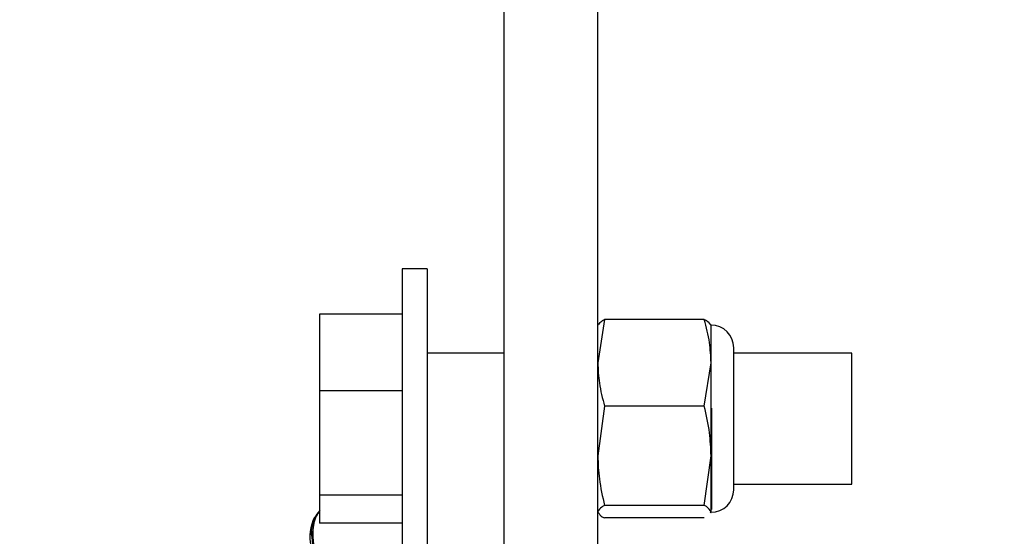
# Model space of a CAD drawing. Units: inches. Extents: x 9 to 586, y 9 to 376.
# Drawn here: x 71 to 74, y 148 to 150 of the extents above; entities that cross this region are included whole.
import ezdxf

# ---------------------------------------------------------------- set-up
doc = ezdxf.new("R2010")
doc.units = ezdxf.units.IN
doc.header["$MEASUREMENT"] = 0
doc.layers.add('FORMAT', color=7, linetype='Continuous')
doc.styles.add('SLDTEXTSTYLE0', font='TXT', dxfattribs={"width": 0.75})
doc.dimstyles.new('SLDDIMSTYLE0', dxfattribs={"dimtxt": 4.375, "dimasz": 4.55, "dimexe": 0, "dimexo": 0.0625, "dimgap": 1.09375, "dimtad": 0, "dimtih": 1, "dimtoh": 1, "dimrnd": 1e-09, "dimzin": 12, "dimdsep": 46, "dimtxsty": 'SLDTEXTSTYLE0', "dimsah": 1, "dimcen": 0.09, "dimadec": 0, "dimazin": 3, "dimtfac": 1, "dimtofl": 0, "dimtmove": 0, "dimatfit": 3, "dimfxl": 0, "dimfrac": 2, "dimtolj": 1, "dimtzin": 12, "dimarcsym": 0})
doc.dimstyles.new('SLDDIMSTYLE1', dxfattribs={"dimtxt": 4.375, "dimasz": 4.55, "dimexe": 0, "dimexo": 0.0625, "dimgap": 1.09375, "dimtad": 0, "dimtih": 1, "dimtoh": 1, "dimrnd": 1e-09, "dimzin": 4, "dimdsep": 46, "dimtxsty": 'SLDTEXTSTYLE0', "dimsah": 1, "dimcen": 0.09, "dimadec": 0, "dimazin": 1, "dimtfac": 1, "dimtofl": 0, "dimtmove": 0, "dimatfit": 3, "dimfxl": 0, "dimfrac": 2, "dimtolj": 1, "dimtzin": 12, "dimarcsym": 0})

# ---------------------------------------------------------------- blocks, each defined once
blk = doc.blocks.new('_D_9')
at = {"layer": 'FORMAT', "ltscale": 35}
for p, q in [((34.5785, 152.0662), (34.5785, 111.0201)), ((114.1151, 152.0662), (114.1151, 111.0201)), ((34.5785, 115.3951), (69.9784, 115.3951)), ((114.1151, 115.3951), (84.5253, 115.3951))]:
    blk.add_line(p, q, dxfattribs=at)
for points in [[(34.5785, 115.3951), (39.1285, 114.6951), (39.1285, 116.0951)], [(114.1151, 115.3951), (109.5651, 116.0951), (109.5651, 114.6951)]]:
    blk.add_solid(points, dxfattribs=at)
at = {"layer": 'FORMAT', "ltscale": 35, "insert": (69.9784, 117.5621), "char_height": 4.375, "attachment_point": 1, "style": 'SLDTEXTSTYLE0'}
blk.add_mtext('79.54', dxfattribs=at)
blk = doc.blocks.new('_D_12')
at = {"layer": 'FORMAT', "ltscale": 35}
for p, q in [((46.3468, 147.7229), (46.3468, 124.3644)), ((102.3461, 146.9915), (102.3461, 124.3644)), ((46.3468, 128.7394), (69.9784, 128.7394)), ((102.3461, 128.7394), (84.5253, 128.7394))]:
    blk.add_line(p, q, dxfattribs=at)
for points in [[(46.3468, 128.7394), (50.8968, 128.0394), (50.8968, 129.4394)], [(102.3461, 128.7394), (97.7961, 129.4394), (97.7961, 128.0394)]]:
    blk.add_solid(points, dxfattribs=at)
at = {"layer": 'FORMAT', "ltscale": 35, "insert": (69.9784, 130.9065), "char_height": 4.375, "attachment_point": 1, "style": 'SLDTEXTSTYLE0'}
blk.add_mtext('56.00', dxfattribs=at)

msp = doc.modelspace()

# ---------------------------------------------------------------- linework, layer by layer
at = {"color": 7, "linetype": 'Continuous', "lineweight": 25, "ltscale": 35}
for p, q in [((72.5368, 147.9915), (72.5368, 157.0625)), ((72.8493, 147.9915), (72.8493, 157.0625)), ((72.2799, 149.2415), (72.1969, 149.2415)), ((72.1969, 149.2415), (72.1969, 149.2036)), ((72.2799, 149.2415), (72.2799, 149.2036)), ((72.1969, 149.2036), (72.1969, 148.2415)), ((72.2799, 149.2036), (72.2799, 148.4977)), ((72.1969, 149.09), (71.9218, 149.09)), ((71.9218, 149.09), (71.9218, 148.8347)), ((72.8719, 149.0727), (72.8493, 148.9279)), ((72.8503, 149.0561), (72.8493, 149.054)), ((73.2044, 149.0727), (72.8719, 149.0727)), ((73.227, 149.054), (73.226, 149.0561)), ((73.227, 148.9279), (73.227, 149.054)), ((73.3025, 148.7688), (73.3025, 148.9785)), ((72.5368, 148.9602), (72.2799, 148.9602)), ((73.6969, 148.9602), (73.3025, 148.9602)), ((73.6969, 148.5227), (73.6969, 148.9602)), ((73.2044, 148.7831), (73.227, 148.9279)), ((73.227, 148.6175), (73.227, 148.9279)), ((72.1969, 148.8347), (71.9218, 148.8347)), ((71.9218, 148.8347), (71.9218, 148.4862)), ((72.8719, 148.7831), (72.8493, 148.6175)), ((73.2044, 148.7831), (72.8719, 148.7831)), ((73.23, 148.4381), (73.23, 148.7765)), ((73.3025, 148.5045), (73.3025, 148.7688)), ((73.2044, 148.4519), (73.227, 148.6175)), ((73.227, 148.4311), (73.227, 148.6175)), ((73.3025, 148.5227), (73.6969, 148.5227)), ((72.1969, 148.4862), (71.9218, 148.4862)), ((71.9218, 148.4862), (71.9218, 148.393)), ((72.2799, 148.4977), (72.2799, 148.02)), ((73.2044, 148.4519), (72.8719, 148.4519)), ((72.8493, 148.429), (72.8503, 148.4269)), ((73.2241, 148.4269), (73.227, 148.4311)), ((73.226, 148.4269), (73.227, 148.429)), ((73.227, 148.429), (73.227, 148.4311)), ((72.1969, 148.393), (71.9218, 148.393)), ((73.2044, 148.4103), (72.8719, 148.4103)), ((71.8956, 148.3489), (71.8966, 148.3664)), ((71.8986, 148.3593), (71.8986, 148.349))]:
    msp.add_line(p, q, dxfattribs=at)
at = {"color": 7, "linetype": 'Continuous', "lineweight": 25, "ltscale": 35, "flags": 128}
msp.add_lwpolyline([(71.903, 148.394), (71.9024, 148.3923), (71.8955, 148.3489)], dxfattribs=at)
at = {"color": 7, "linetype": 'Continuous', "lineweight": 25, "ltscale": 1225}
for centre, radius, start, end in [((73.227, 148.9785), 0.0755, 0.0007, 89.9993), ((73.227, 148.5045), 0.0755, 270.0007, 359.9993), ((72.0363, 148.3487), 0.1438, 142.7657, 177.8745), ((72.0363, 148.3466), 0.1472, 153.4111, 305.9036), ((72.0364, 148.3489), 0.1408, 180.0319, 300.0221), ((72.0364, 148.349), 0.1378, 180.0336, 297.9155)]:
    msp.add_arc(centre, radius, start, end, dxfattribs=at)
at = {"color": 7, "linetype": 'Continuous', "lineweight": 25, "ltscale": 35}
for points, knots in [([(72.8528, 149.0561), (72.8557, 149.0603), (72.8606, 149.0676), (72.8685, 149.0712), (72.8719, 149.0727)], [0, 0, 0, 0, 0.577692, 1, 1, 1, 1]), ([(73.227, 148.9279), (73.226, 148.9505), (73.2238, 148.9995), (73.2112, 149.047), (73.2044, 149.0727)], [0, 0, 0, 0, 0.4598778, 1, 1, 1, 1]), ([(73.2044, 149.0727), (73.2077, 149.0711), (73.2173, 149.0667), (73.2231, 149.0577), (73.227, 149.0519)], [0, 0, 0, 0, 0.348921, 1, 1, 1, 1]), ([(72.8493, 148.9279), (72.8503, 148.9053), (72.8525, 148.8563), (72.8651, 148.8088), (72.8719, 148.7831)], [0, 0, 0, 0, 0.459876, 1, 1, 1, 1]), ([(73.227, 148.6175), (73.226, 148.6433), (73.2239, 148.6992), (73.2112, 148.7537), (73.2044, 148.7831)], [0, 0, 0, 0, 0.4611441, 1, 1, 1, 1]), ([(72.8493, 148.6175), (72.8503, 148.5917), (72.8524, 148.5358), (72.8651, 148.4813), (72.8719, 148.4519)], [0, 0, 0, 0, 0.46113, 1, 1, 1, 1]), ([(72.8719, 148.4519), (72.8686, 148.4503), (72.859, 148.4458), (72.8532, 148.4369), (72.8493, 148.4311)], [0, 0, 0, 0, 0.348921, 1, 1, 1, 1]), ([(73.227, 148.4311), (73.2231, 148.4369), (73.2173, 148.4458), (73.2077, 148.4503), (73.2044, 148.4519)], [0, 0, 0, 0, 0.651079, 1, 1, 1, 1]), ([(71.8945, 148.3719), (71.8976, 148.3857), (71.9025, 148.4081), (71.9164, 148.4261), (71.9218, 148.4331)], [0, 0, 0, 0, 0.611673, 1, 1, 1, 1]), ([(71.9218, 148.4341), (71.9178, 148.4281), (71.9067, 148.4114), (71.8998, 148.3851), (71.8989, 148.3658), (71.8986, 148.3593)], [0, 0, 0, 0, 0.271099, 0.754, 1, 1, 1, 1]), ([(72.8522, 148.4269), (72.8539, 148.4239), (72.8584, 148.4161), (72.8667, 148.4125), (72.8719, 148.4103)], [0, 0, 0, 0, 0.384763, 1, 1, 1, 1])]:
    msp.add_open_spline(points, degree=3, knots=knots, dxfattribs=at)

# ---------------------------------------------------------------- dimensions: what is measured, and where the dimension line sits
at = {"layer": 'FORMAT', "ltscale": 35}
for base, p1, p2, dimstyle, picture, middle in [((34.5785, 115.3951), (114.1151, 153.8162), (34.5785, 153.8162), 'SLDDIMSTYLE0', '_D_9', (77.2518, 115.3951)), ((46.3468, 128.7394), (102.3461, 148.7415), (46.3468, 149.4729), 'SLDDIMSTYLE1', '_D_12', (77.2518, 128.7394))]:
    dim = msp.add_linear_dim(base=base, p1=p1, p2=p2, angle=0, dimstyle=dimstyle, dxfattribs=at)
    dim.commit()
    dim.dimension.update_dxf_attribs({"geometry": picture, "text_midpoint": middle, "dimtype": 160})

doc.saveas('drawing.dxf')
